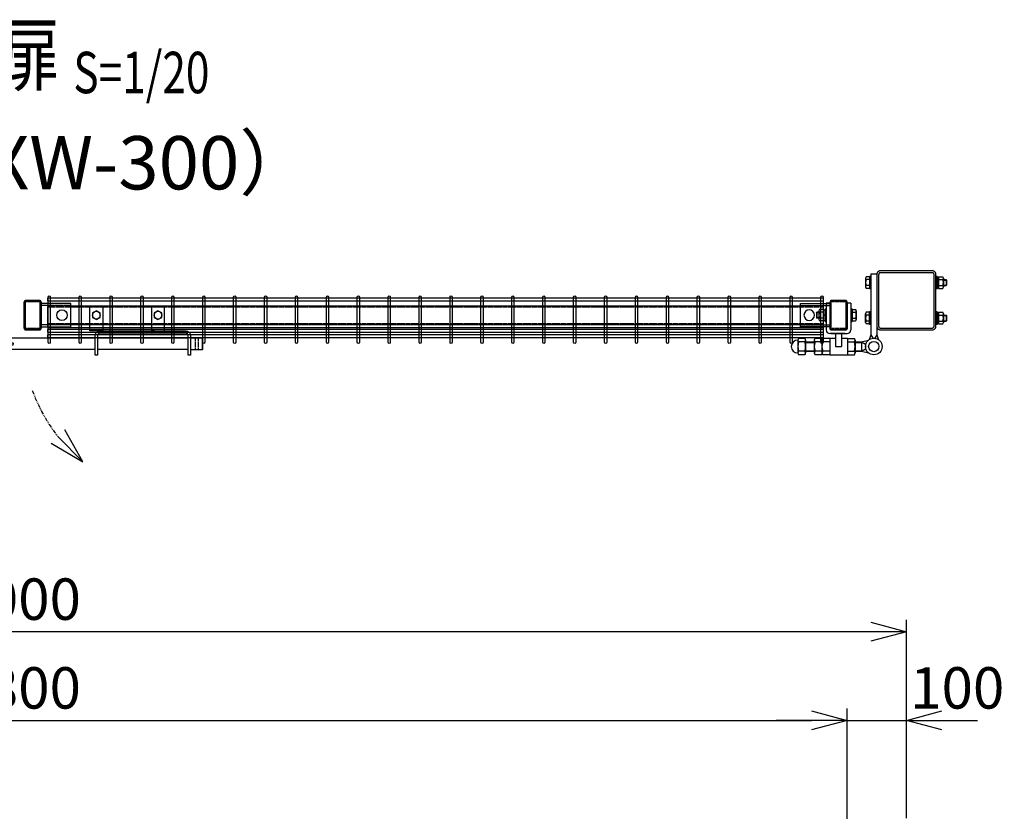
# Model space of a CAD drawing. Units: millimetres. Extents: x 197 to 6500, y 215 to 4454.
# Drawn here: x 2300 to 3963, y 3117 to 4454 of the extents above; entities that cross this region are included whole.
import ezdxf
from ezdxf.enums import TextEntityAlignment as Align

# ---------------------------------------------------------------- set-up
doc = ezdxf.new("R2010")
doc.units = ezdxf.units.MM
doc.header["$LTSCALE"] = 0.2
doc.linetypes.add('DASHED2', pattern=[9.525, 6.35, -3.175])
doc.linetypes.add('PHANTOM', pattern=[63.5, 31.75, -6.35, 6.35, -6.35, 6.35, -6.35])
for name, color, linetype in [('DASH', 30, 'DASHED2'), ('M', 82, 'Continuous'), ('PHAN', 52, 'PHANTOM'), ('TEXT', 150, 'Continuous')]:
    doc.layers.add(name, color=color, linetype=linetype)
doc.styles.add('NCE', font='romans.shx', dxfattribs={"width": 0.8, "bigfont": 'extfont.shx'})
doc.styles.get("Standard").update_dxf_attribs({"font": 'romans.shx', "width": 0.8, "bigfont": 'extfont.shx'})
doc.dimstyles.new('NCE_20', dxfattribs={"dimscale": 20, "dimtxt": 3.5, "dimasz": 3, "dimexe": 1, "dimexo": 1, "dimgap": 1, "dimtad": 1, "dimdsep": 46, "dimtxsty": 'NCE', "dimblk": 'OPEN30', "dimcen": 0, "dimclrd": 7, "dimclre": 7, "dimclrt": 256, "dimaunit": 1, "dimadec": 1, "dimazin": 0, "dimtfac": 1, "dimtix": 1, "dimtmove": 2, "dimatfit": 2, "dimldrblk": 'OPEN30', "dimfxl": 1, "dimtolj": 1, "dimtzin": 0, "dimarcsym": 0})

# ---------------------------------------------------------------- blocks, each defined once
blk = doc.blocks.new('ネット横4.5正面3000_柱30角')
at = {"layer": 'M'}
blk.add_lwpolyline([(-5.3, -2.25), (-5.3, 2.25), (-1315.9, 2.25), (-1315.9, -2.25)], close=True, dxfattribs=at)
blk = doc.blocks.new('_OPEN30')
at = {"color": 0, "linetype": 'ByBlock'}
for p, q in [((-1, 0.268), (0, 0)), ((0, 0), (-1, -0.268)), ((0, 0), (-1, 0))]:
    blk.add_line(p, q, dxfattribs=at)
blk = doc.blocks.new('調整丁番50x29+50x100上面')
at = {"layer": 'M'}
for p, q in [((9, 67.4), (9, 52.6)), ((16, 69.8), (10.1, 69.8)), ((18, 70.5), (16, 70.5)), ((16, 70.5), (16, 49.5)), ((18, 75), (28, 75)), ((18, 75), (18, -28)), ((18, 49.5), (18, 70.5)), ((28, 75), (28, -28)), ((130, 70.5), (128, 70.5)), ((128, 70.5), (128, 49.5)), ((130, 70.5), (130, 49.5)), ((132.5, 69.2), (130, 69.2)), ((132.5, 69.8), (139.4, 69.8)), ((132.5, 69.8), (132.5, 50.2)), ((132.5, 69.2), (132.5, 50.8)), ((140.5, 67.4), (140.5, 52.6)), ((16, 65), (10.1, 65)), ((16, 55), (10.1, 55)), ((16, 50.2), (10.1, 50.2)), ((132.5, 60), (130, 61.4)), ((132.5, 58.6), (130, 60)), ((132.5, 50.8), (130, 50.8)), ((132.5, 65), (139.4, 65)), ((132.5, 55), (139.4, 55)), ((132.5, 50.2), (139.4, 50.2)), ((140.5, 65), (145.2, 65)), ((140.5, 64.2), (146, 64.2)), ((140.5, 55.7), (146, 55.7)), ((140.5, 55), (145.2, 55)), ((145.2, 65), (146, 64.2)), ((145.2, 65), (145.2, 55)), ((145.2, 55), (146, 55.7)), ((146, 64.2), (146, 55.7)), ((18, 49.5), (16, 49.5)), ((130, 49.5), (128, 49.5)), ((-57.3, 25), (-57.3, -20)), ((-51.3, 25), (-57.3, 25)), ((-51.3, 25), (-51.3, -18)), ((-21.8, 25), (-21.8, -18)), ((-15.8, 25), (-21.8, 25)), ((-15.8, 25), (-15.8, -20)), ((-73.8, 9.2), (-73, 10)), ((-73.8, 9.2), (-73.8, 0.7)), ((-69.8, 9.2), (-73.8, 9.2)), ((-69.8, 0.7), (-73.8, 0.7)), ((-73.8, 0.7), (-73, 0)), ((-69.8, 10), (-73, 10)), ((-73, 10), (-73, 0)), ((-69.8, 12.4), (-69.8, -2.4)), ((-61.8, 14.8), (-68.7, 14.8)), ((-61.8, 10), (-68.7, 10)), ((-61.8, 14.8), (-61.8, -4.8)), ((-61.8, 14.2), (-59.3, 14.2)), ((-61.8, 14.2), (-61.8, -4.2)), ((-61.8, 5), (-59.3, 6.4)), ((-61.8, 3.6), (-59.3, 5)), ((-59.3, 15.5), (-57.3, 15.5)), ((-59.3, 15.5), (-59.3, -5.5)), ((-57.3, 15.5), (-57.3, -5.5)), ((-15.8, 15.5), (-13.8, 15.5)), ((-15.8, 15.5), (-15.8, -5.5)), ((-13.8, 15.5), (-13.8, -5.5)), ((-13.8, 14.8), (-7.8, 14.8)), ((-13.8, 10), (-7.8, 10)), ((-6.8, 12.4), (-6.8, -2.4)), ((9, -7.4), (9, 7.4)), ((16, 9.8), (10.1, 9.8)), ((16, 5), (10.1, 5)), ((18, 10.5), (16, 10.5)), ((16, -10.5), (16, 10.5)), ((18, -10.5), (18, 10.5)), ((130, 10.5), (128, 10.5)), ((128, 10.5), (128, -10.5)), ((130, 10.5), (130, -10.5)), ((132.5, 9.2), (130, 9.2)), ((132.5, 0), (130, 1.4)), ((132.5, 9.8), (139.4, 9.8)), ((132.5, 9.8), (132.5, -9.8)), ((132.5, 9.2), (132.5, -9.2)), ((132.5, 5), (139.4, 5)), ((140.5, 7.4), (140.5, -7.4)), ((140.5, 5), (145.2, 5)), ((140.5, 4.2), (146, 4.2)), ((146, 4.2), (145.2, 5)), ((145.2, 5), (145.2, -5)), ((146, 4.2), (146, -4.3)), ((-69.8, 0), (-73, 0)), ((-61.8, 0), (-68.7, 0)), ((-61.8, -4.8), (-68.7, -4.8)), ((-61.8, -4.2), (-59.3, -4.2)), ((-59.3, -5.5), (-57.3, -5.5)), ((-15.8, -5.5), (-13.8, -5.5)), ((-13.8, 0), (-7.8, 0)), ((-13.8, -4.8), (-7.8, -4.8)), ((16, -5), (10.1, -5)), ((16, -9.8), (10.1, -9.8)), ((18, -10.5), (16, -10.5)), ((130, -10.5), (128, -10.5)), ((132.5, -1.4), (130, 0)), ((132.5, -9.2), (130, -9.2)), ((132.5, -5), (139.4, -5)), ((132.5, -9.8), (139.4, -9.8)), ((140.5, -4.3), (146, -4.3)), ((140.5, -5), (145.2, -5)), ((145.2, -5), (146, -4.3)), ((-26, -26), (-51.3, -26)), ((-49.3, -20), (-23.8, -20)), ((-49.3, -26), (-21.8, -26)), ((-41.5, -26), (-41.5, -48)), ((-31.5, -26), (-31.5, -48)), ((18, -28), (15, -36.5)), ((18, -28), (21.5, -34)), ((28, -28), (24.5, -34)), ((28, -28), (31, -36.5)), ((-105.6, -37.3), (-105.3, -37.3)), ((-105.3, -37.1), (-105.3, -58.9)), ((-93.6, -34.2), (-104.1, -34.2)), ((-93.6, -40), (-104.1, -40)), ((-92.3, -37.1), (-92.3, -58.9)), ((-92.3, -40), (-77.5, -40)), ((-92.3, -41), (-77.5, -41)), ((-77.5, -37.1), (-77.5, -58.9)), ((-64.5, -34.2), (-76.2, -34.2)), ((-64.5, -40), (-76.2, -40)), ((-64.5, -34.2), (-64.5, -61.9)), ((-51.5, -34.2), (-63.2, -34.2)), ((-51.5, -40), (-63.2, -40)), ((-51.5, -34), (-51.5, -62)), ((-51.5, -34), (-41.5, -34)), ((-41.5, -48), (-31.5, -48)), ((-31.5, -34), (-21.5, -34)), ((-21.5, -34), (-21.5, -62)), ((-21.5, -34.2), (-9.8, -34.2)), ((-21.5, -40), (-9.8, -40)), ((-8.5, -37.1), (-8.5, -58.9)), ((-8.5, -40), (2.1, -40)), ((-8.5, -41), (3.8, -41)), ((2.1, -40), (13.8, -37.5)), ((2.1, -40), (9, -44)), ((2.1, -40), (2.1, -56)), ((9, -44), (9, -52)), ((21.5, -34), (24.5, -34)), ((-105.6, -58.8), (-105.3, -58.8)), ((-93.6, -56), (-104.1, -56)), ((-93.6, -61.9), (-104.1, -61.9)), ((-92.3, -55), (-77.5, -55)), ((-92.3, -56), (-77.5, -56)), ((-64.5, -56), (-76.2, -56)), ((-64.5, -61.9), (-76.2, -61.9)), ((-51.5, -56), (-63.2, -56)), ((-51.5, -61.9), (-63.2, -61.9)), ((-51.5, -62), (-21.5, -62)), ((-21.5, -56), (-9.8, -56)), ((-21.5, -61.9), (-9.8, -61.9)), ((-8.5, -55), (3.8, -55)), ((-8.5, -56), (2.1, -56)), ((2.1, -56), (9, -52)), ((2.1, -56), (13.8, -58.5))]:
    blk.add_line(p, q, dxfattribs=at)
for radius in [14, 8.75]:
    blk.add_circle((23, -48), radius, dxfattribs=at)
for centre, radius, start, end in [((12.2, 67.4), 3.21, 131.5525, 228.4475), ((137.3, 67.4), 3.21, 311.5525, 48.4475), ((21.1, 60), 12.1, 155.6271, 204.3729), ((12.2, 52.6), 3.21, 131.5525, 228.4475), ((128.4, 60), 12.1, 335.6271, 24.3729), ((137.3, 52.6), 3.21, 311.5525, 48.4475), ((-66.5, 12.4), 3.21, 131.5525, 228.4475), ((-57.6, 5), 12.1, 155.6271, 204.3729), ((-10, 12.4), 3.21, 311.5525, 48.4475), ((-18.9, 5), 12.1, 335.6271, 24.3729), ((12.2, 7.4), 3.21, 131.5525, 228.4475), ((21.1, 0), 12.1, 155.6271, 204.3729), ((137.3, 7.4), 3.21, 311.5525, 48.4475), ((128.4, 0), 12.1, 335.6271, 24.3729), ((-66.5, -2.4), 3.21, 131.5525, 228.4475), ((-10, -2.4), 3.21, 311.5525, 48.4475), ((12.2, -7.4), 3.21, 131.5525, 228.4475), ((137.3, -7.4), 3.21, 311.5525, 48.4475), ((-51.3, -20), 6, 180, 270), ((-49.3, -18), 2, 180, 270), ((-23.8, -18), 2, 270, 0), ((-21.8, -20), 6, 270, 0), ((-105.6, -48), 10.8, 90, 270), ((-101.3, -37.1), 4.03, 133.4907, 226.5093), ((-79.2, -48), 26.1, 162.1414, 197.8586), ((-96.3, -37.1), 4.03, 313.4907, 46.5093), ((-118.4, -48), 26.1, 342.1414, 17.8586), ((-73.5, -37.1), 4.03, 133.4907, 226.5093), ((-51.4, -48), 26.1, 162.1414, 197.8586), ((-60.5, -37.1), 4.03, 133.4907, 226.5093), ((-38.4, -48), 26.1, 162.1414, 197.8586), ((-12.5, -37.1), 4.03, 313.4907, 46.5093), ((-34.6, -48), 26.1, 342.1414, 17.8586), ((-101.3, -58.9), 4.03, 133.4907, 226.5093), ((-96.3, -58.9), 4.03, 313.4907, 46.5093), ((-73.5, -58.9), 4.03, 133.4907, 226.5093), ((-60.5, -58.9), 4.03, 133.4907, 226.5093), ((-12.5, -58.9), 4.03, 313.4907, 46.5093)]:
    blk.add_arc(centre, radius, start, end, dxfattribs=at)
blk = doc.blocks.new('キャップ50x29x1.6t')
at = {"layer": 'DASH'}
for points in [[(-23.4, -11.3), (-22.4, -11.3), (-22.4, 11.3)], [(-23.4, 11.3), (-22.4, 11.3)], [(23.4, -11.3), (22.4, -11.3), (22.4, 11.3)], [(23.4, 11.3), (22.4, 11.3)]]:
    blk.add_lwpolyline(points, dxfattribs=at)
at = {"layer": 'M'}
blk.add_lwpolyline([(-21.4, -14.5), (21.4, -14.5, 0.414214), (23.4, -12.5), (23.4, 12.5, 0.414214), (21.4, 14.5), (-21.4, 14.5, 0.414214), (-23.4, 12.5), (-23.4, -12.5, 0.414214)], format="xyb", close=True, dxfattribs=at)
blk = doc.blocks.new('横材繋39x35上面')
at = {"layer": 'DASH'}
for p, q in [((15, 16.3), (-35, 16.3)), ((15, -16.3), (-35, -16.3))]:
    blk.add_line(p, q, dxfattribs=at)
at = {"layer": 'M'}
blk.add_lwpolyline([(-35, -19.5), (15, -19.5), (15, 19.5), (-35, 19.5)], close=True, dxfattribs=at)
blk.add_circle((0, 0), 8.9, dxfattribs=at)
blk = doc.blocks.new('横材3000_31x31x1.6t')
at = {"layer": 'DASH'}
for p, q in [((-1310, -1.6), (0, -1.6)), ((-1310, -29.4), (0, -29.4))]:
    blk.add_line(p, q, dxfattribs=at)
for points in [[(-1271, -31), (-1310, -31), (-1310, 0), (-1271, 0)], [(-39, -31), (0, -31), (0, 0), (-39, 0)]]:
    blk.add_lwpolyline(points, dxfattribs=at)
at = {"layer": 'M'}
for p, q in [((-1271, 0), (-39, 0)), ((-1271, -31), (-39, -31))]:
    blk.add_line(p, q, dxfattribs=at)
blk = doc.blocks.new('カンヌキセット31上面')
at = {"layer": 'DASH'}
h = blk.add_hatch(dxfattribs=at)
h.set_pattern_fill('ANSI31', color=256, style=0)
h.set_pattern_definition([(45, (211.6553, 19), (-2.245, 2.245), [])])
h.paths.add_polyline_path([(217.5, 21), (211.7, 21), (211.7, 17), (217.5, 17)])
h.paths.add_polyline_path([(211.7, 21), (205.5, 21), (205.5, 17), (211.7, 17)])
for p, q in [((205.5, 17), (205.5, 21)), ((217.5, 17), (217.5, 21)), ((535.5, 9.5), (535.5, 28.5)), ((540.5, 9.5), (540.5, 28.5))]:
    blk.add_line(p, q, dxfattribs=at)
blk.add_lwpolyline([(227.5, 17), (195.5, 17), (195.5, 21), (227.5, 21)], close=True, dxfattribs=at)
at = {"layer": 'M'}
for p, q in [((207, 28.5), (207, 42.6)), ((216, 28.5), (216, 42.6)), ((466, 41), (461, 41)), ((-11.5, 28.5), (-11.5, 9.5)), ((102, 28.5), (2, 28.5)), ((366, 28.5), (106, 28.5)), ((523, 28.5), (370, 28.5)), ((547.5, 9.5), (547.5, 28.5)), ((102, 9.5), (2, 9.5)), ((366, 9.5), (106, 9.5)), ((207, 0.6), (207, 9.5)), ((207, 0.6), (216, 0.6)), ((216, 0.6), (216, 9.5)), ((523, 9.5), (370, 9.5))]:
    blk.add_line(p, q, dxfattribs=at)
for points in [[(11, 41), (11, 80, 0.414214), (9, 82), (-9, 82, 0.414214), (-11, 80), (-11, 41)], [(115, 41), (115, 80, 0.414214), (113, 82), (95, 82, 0.414214), (93, 80), (93, 41)], [(379, 41), (357, 41), (357, 80, -0.414214), (359, 82), (377, 82, -0.414214), (379, 80)], [(483, 41), (483, 80, 0.414214), (481, 82), (463, 82, 0.414214), (461, 80), (461, 41)], [(93, 41), (6, 41, 0.414214), (-2, 33), (-2, 0), (2, 0), (2, 33, -0.414214), (6, 37), (98, 37, -0.414214), (102, 33), (102, 0), (106, 0), (106, 33, 0.414214), (98, 41)], [(527, 0), (523, 0), (523, 33, 0.414214), (519, 37), (374, 37, 0.414214), (370, 33), (370, 0), (366, 0), (366, 33, -0.414214), (374, 41), (519, 41, -0.414214), (527, 33)]]:
    blk.add_lwpolyline(points, format="xyb", close=True, dxfattribs=at)
for points in [[(-6.5, 63.8), (0, 60.1), (6.5, 63.8), (6.5, 71.4), (0, 75.1), (-6.5, 71.4)], [(97.5, 63.8), (104, 60.1), (110.5, 63.8), (110.5, 71.4), (104, 75.1), (97.5, 71.4)], [(361.5, 63.8), (368, 60.1), (374.5, 63.8), (374.5, 71.4), (368, 75.1), (361.5, 71.4)], [(465.5, 63.8), (472, 60.1), (478.5, 63.8), (478.5, 71.4), (472, 75.1), (465.5, 71.4)]]:
    blk.add_lwpolyline(points, close=True, dxfattribs=at)
for points in [[(-2, 9.5), (-11.5, 9.5), (-12, 10), (-12, 28), (-11.5, 28.5), (-2, 28.5)], [(527, 9.5), (547.5, 9.5), (548, 10), (548, 28), (547.5, 28.5), (527, 28.5)]]:
    blk.add_lwpolyline(points, dxfattribs=at)
for centre in [(0, 67.6), (104, 67.6), (368, 67.6), (472, 67.6)]:
    blk.add_circle(centre, 6.5, dxfattribs=at)
blk = doc.blocks.new('*D43')
at = {"layer": 'TEXT', "color": 7, "lineweight": -2}
for p, q in [((897.6, 3089.4), (897.6, 3290.4)), ((3697.6, 3089.4), (3697.6, 3290.4)), ((957.6, 3270.4), (3637.6, 3270.4))]:
    blk.add_line(p, q, dxfattribs=at)
at = {"layer": 'TEXT', "color": 7, "lineweight": -2, "xscale": 60, "yscale": 60, "zscale": 60, "rotation": 180}
blk.add_blockref('_OPEN30', (897.6, 3270.4), dxfattribs=at)
at = {"layer": 'TEXT', "color": 7, "lineweight": -2, "xscale": 60, "yscale": 60, "zscale": 60}
blk.add_blockref('_OPEN30', (3697.6, 3270.4), dxfattribs=at)
at = {"layer": 'TEXT', "insert": (2297.6, 3325.4), "char_height": 70, "attachment_point": 5, "style": 'NCE'}
blk.add_mtext('\\A1;2800', dxfattribs=at)
blk = doc.blocks.new('*D44')
at = {"layer": 'TEXT', "color": 7, "lineweight": -2}
for p, q in [((3697.6, 3089.4), (3697.6, 3290.4)), ((3797.6, 3105.4), (3797.6, 3290.4)), ((3637.6, 3270.4), (3577.6, 3270.4)), ((3697.6, 3270.4), (3797.6, 3270.4)), ((3857.6, 3270.4), (3917.6, 3270.4))]:
    blk.add_line(p, q, dxfattribs=at)
at = {"layer": 'TEXT', "color": 7, "lineweight": -2, "xscale": 60, "yscale": 60, "zscale": 60}
blk.add_blockref('_OPEN30', (3697.6, 3270.4), dxfattribs=at)
at = {"layer": 'TEXT', "color": 7, "lineweight": -2, "xscale": 60, "yscale": 60, "zscale": 60, "rotation": 180}
blk.add_blockref('_OPEN30', (3797.6, 3270.4), dxfattribs=at)
at = {"layer": 'TEXT', "insert": (3883.5, 3325.4), "char_height": 70, "attachment_point": 5, "style": 'NCE'}
blk.add_mtext('\\A1;100', dxfattribs=at)
blk = doc.blocks.new('*D45')
at = {"layer": 'TEXT', "color": 7, "lineweight": -2}
for p, q in [((797.6, 3100.4), (797.6, 3440.4)), ((3797.6, 3105.4), (3797.6, 3440.4)), ((3737.6, 3420.4), (857.6, 3420.4))]:
    blk.add_line(p, q, dxfattribs=at)
at = {"layer": 'TEXT', "color": 7, "lineweight": -2, "xscale": 60, "yscale": 60, "zscale": 60, "rotation": 180}
blk.add_blockref('_OPEN30', (797.6, 3420.4), dxfattribs=at)
at = {"layer": 'TEXT', "color": 7, "lineweight": -2, "xscale": 60, "yscale": 60, "zscale": 60}
blk.add_blockref('_OPEN30', (3797.6, 3420.4), dxfattribs=at)
at = {"layer": 'TEXT', "insert": (2297.6, 3475.4), "char_height": 70, "attachment_point": 5, "style": 'NCE'}
blk.add_mtext('\\A1;3000', dxfattribs=at)
blk = doc.blocks.new('Title & Scale')
at = {"layer": 'TEXT', "width": 0.75}
blk.add_attdef('図面名', text='', height=5, dxfattribs=at).set_placement((0, 0), align=Align.BOTTOM_RIGHT)
blk.add_attdef('縮尺', text='', height=3.5, dxfattribs=at).set_placement((0, -0.3), align=Align.BOTTOM_LEFT)

msp = doc.modelspace()

# ---------------------------------------------------------------- linework, layer by layer
at = {"layer": 'DASH'}
msp.add_line((2347.593, 3970.688), (2347.593, 3939.688), dxfattribs=at)
at = {"layer": 'M'}
for points in [[(2351.893, 3985.794), (2351.893, 3909.394, -1), (2348.293, 3909.394), (2348.293, 3985.794, -1)], [(2404.093, 3985.794), (2404.093, 3909.394, -1), (2400.493, 3909.394), (2400.493, 3985.794, -1)], [(2456.293, 3985.794), (2456.293, 3909.394, -1), (2452.693, 3909.394), (2452.693, 3985.794, -1)], [(2508.493, 3985.794), (2508.493, 3909.394, -1), (2504.893, 3909.394), (2504.893, 3985.794, -1)], [(2560.693, 3985.794), (2560.693, 3909.394, -1), (2557.093, 3909.394), (2557.093, 3985.794, -1)], [(2612.893, 3985.794), (2612.893, 3909.394, -1), (2609.293, 3909.394), (2609.293, 3985.794, -1)], [(2665.093, 3985.794), (2665.093, 3909.394, -1), (2661.493, 3909.394), (2661.493, 3985.794, -1)], [(2717.293, 3985.794), (2717.293, 3909.394, -1), (2713.693, 3909.394), (2713.693, 3985.794, -1)], [(2769.493, 3985.794), (2769.493, 3909.394, -1), (2765.893, 3909.394), (2765.893, 3985.794, -1)], [(2821.693, 3985.794), (2821.693, 3909.394, -1), (2818.093, 3909.394), (2818.093, 3985.794, -1)], [(2873.893, 3985.794), (2873.893, 3909.394, -1), (2870.293, 3909.394), (2870.293, 3985.794, -1)], [(2926.093, 3985.794), (2926.093, 3909.394, -1), (2922.493, 3909.394), (2922.493, 3985.794, -1)], [(2978.293, 3985.794), (2978.293, 3909.394, -1), (2974.693, 3909.394), (2974.693, 3985.794, -1)], [(3030.493, 3985.794), (3030.493, 3909.394, -1), (3026.893, 3909.394), (3026.893, 3985.794, -1)], [(3082.693, 3985.794), (3082.693, 3909.394, -1), (3079.093, 3909.394), (3079.093, 3985.794, -1)], [(3134.893, 3985.794), (3134.893, 3909.394, -1), (3131.293, 3909.394), (3131.293, 3985.794, -1)], [(3187.093, 3985.794), (3187.093, 3909.394, -1), (3183.493, 3909.394), (3183.493, 3985.794, -1)], [(3239.293, 3985.794), (3239.293, 3909.394, -1), (3235.693, 3909.394), (3235.693, 3985.794, -1)], [(3291.493, 3985.794), (3291.493, 3909.394, -1), (3287.893, 3909.394), (3287.893, 3985.794, -1)], [(3343.693, 3985.794), (3343.693, 3909.394, -1), (3340.093, 3909.394), (3340.093, 3985.794, -1)], [(3395.893, 3985.794), (3395.893, 3909.394, -1), (3392.293, 3909.394), (3392.293, 3985.794, -1)], [(3448.093, 3985.794), (3448.093, 3909.394, -1), (3444.493, 3909.394), (3444.493, 3985.794, -1)], [(3500.293, 3985.794), (3500.293, 3909.394, -1), (3496.693, 3909.394), (3496.693, 3985.794, -1)], [(3552.493, 3985.794), (3552.493, 3909.394, -1), (3548.893, 3909.394), (3548.893, 3985.794, -1)], [(3604.693, 3985.794), (3604.693, 3909.394, -1), (3601.093, 3909.394), (3601.093, 3985.794, -1)], [(3656.893, 3985.794), (3656.893, 3909.394, -1), (3653.293, 3909.394), (3653.293, 3985.794, -1)]]:
    msp.add_lwpolyline(points, format="xyb", close=True, dxfattribs=at)
at = {"layer": 'PHAN', "ltscale": 20}
for points in [[(3753.993, 3930.188), (3841.193, 3930.188, 0.41421356), (3847.593, 3936.588), (3847.593, 4023.788, 0.41421356), (3841.193, 4030.188), (3753.993, 4030.188, 0.41421356), (3747.593, 4023.788), (3747.593, 3936.588, 0.41421356)], [(3753.993, 3933.388), (3841.193, 3933.388, 0.41421356), (3844.393, 3936.588), (3844.393, 4023.788, 0.41421356), (3841.193, 4026.988), (3753.993, 4026.988, 0.41421356), (3750.793, 4023.788), (3750.793, 3936.588, 0.41421356)], [(2307.593, 3976.988), (2307.593, 3933.388, 0.41421356), (2310.793, 3930.188), (2333.393, 3930.188, 0.41421356), (2336.593, 3933.388), (2336.593, 3976.988, 0.41421356), (2333.393, 3980.188), (2310.793, 3980.188, 0.41421356)], [(2309.193, 3976.988), (2309.193, 3933.388, 0.41421356), (2310.793, 3931.788), (2333.393, 3931.788, 0.41421356), (2334.993, 3933.388), (2334.993, 3976.988, 0.41421356), (2333.393, 3978.588), (2310.793, 3978.588, 0.41421356)], [(3668.593, 3976.988), (3668.593, 3933.388, 0.41421356), (3671.793, 3930.188), (3694.393, 3930.188, 0.41421356), (3697.593, 3933.388), (3697.593, 3976.988, 0.41421356), (3694.393, 3980.188), (3671.793, 3980.188, 0.41421356)], [(3670.193, 3976.988), (3670.193, 3933.388, 0.41421356), (3671.793, 3931.788), (3694.393, 3931.788, 0.41421356), (3695.993, 3933.388), (3695.993, 3976.988, 0.41421356), (3694.393, 3978.588), (3671.793, 3978.588, 0.41421356)]]:
    msp.add_lwpolyline(points, format="xyb", close=True, dxfattribs=at)
at = {"layer": 'PHAN'}
msp.add_arc((2579.544, 3920.459), 274.073, 199.678938, 218.397944, dxfattribs=at)

# ---------------------------------------------------------------- block references
for name, p in [('調整丁番50x29+50x100上面', (3719.593, 3950.188)), ('横材3000_31x31x1.6t', (3657.593, 3970.688))]:
    msp.add_blockref(name, p)
at = {"layer": 'DASH'}
msp.add_blockref('横材繋39x35上面', (2371.593, 3955.188), dxfattribs=at)
at = {"layer": 'DASH', "xscale": -1}
msp.add_blockref('横材繋39x35上面', (3633.593, 3955.188), dxfattribs=at)
at = {"layer": 'M'}
for name, p in [('ネット横4.5正面3000_柱30角', (3663.193, 3981.744)), ('カンヌキセット31上面', (2061.593, 3887.588)), ('ネット横4.5正面3000_柱30角', (3663.193, 3936.444)), ('ネット横4.5正面3000_柱30角', (3663.193, 3928.767)), ('ネット横4.5正面3000_柱30角', (3663.193, 3919.62))]:
    msp.add_blockref(name, p, dxfattribs=at)
at = {"layer": 'PHAN', "xscale": -60.00000000000035, "yscale": 60, "zscale": 60, "rotation": 134.6821365621568}
msp.add_blockref('_OPEN30', (2406.94, 3707.566), dxfattribs=at)
at = {"layer": 'TEXT', "xscale": 20, "yscale": 20, "zscale": 20}
msp.add_blockref('Title & Scale', (2390.789, 4314.325), dxfattribs=at).add_auto_attribs({'図面名': '%%U両開き門扉 ', '縮尺': '%%US=1/20'})
at = {"layer": 'TEXT', "xscale": -1, "rotation": 90}
msp.add_blockref('キャップ50x29x1.6t', (2322.093, 3955.188), dxfattribs=at)
at = {"layer": 'TEXT', "rotation": 90}
msp.add_blockref('キャップ50x29x1.6t', (3683.093, 3955.188), dxfattribs=at)

# ---------------------------------------------------------------- texts
at = {"layer": 'TEXT', "insert": (2290.298, 4212.697), "char_height": 90, "attachment_point": 5, "style": 'NCE'}
msp.add_mtext_dynamic_manual_height_columns('（H-150XW-300）', width=1000.07342, gutter_width=35, heights=[0], dxfattribs=at)

# ---------------------------------------------------------------- dimensions: what is measured, and where the dimension line sits
at = {"layer": 'TEXT'}
for base, p1, p2, picture, middle in [((797.593, 3420.384), (3797.593, 3085.384), (797.593, 3080.384), '*D45', (2297.593, 3475.384)), ((3697.593, 3270.384), (897.593, 3069.434), (3697.593, 3069.434), '*D43', (2297.593, 3325.384))]:
    dim = msp.add_linear_dim(base=base, p1=p1, p2=p2, dimstyle='NCE_20', dxfattribs=at)
    dim.commit()
    dim.dimension.update_dxf_attribs({"geometry": picture, "text_midpoint": middle})
dim = msp.add_linear_dim(base=(3797.593, 3270.384), p1=(3697.593, 3069.434), p2=(3797.593, 3085.384), dimstyle='NCE_20', dxfattribs=at)
dim.commit()
dim.dimension.update_dxf_attribs({"geometry": '*D44', "text_midpoint": (3883.48, 3325.384), "dimtype": 160})

doc.saveas('drawing.dxf')
